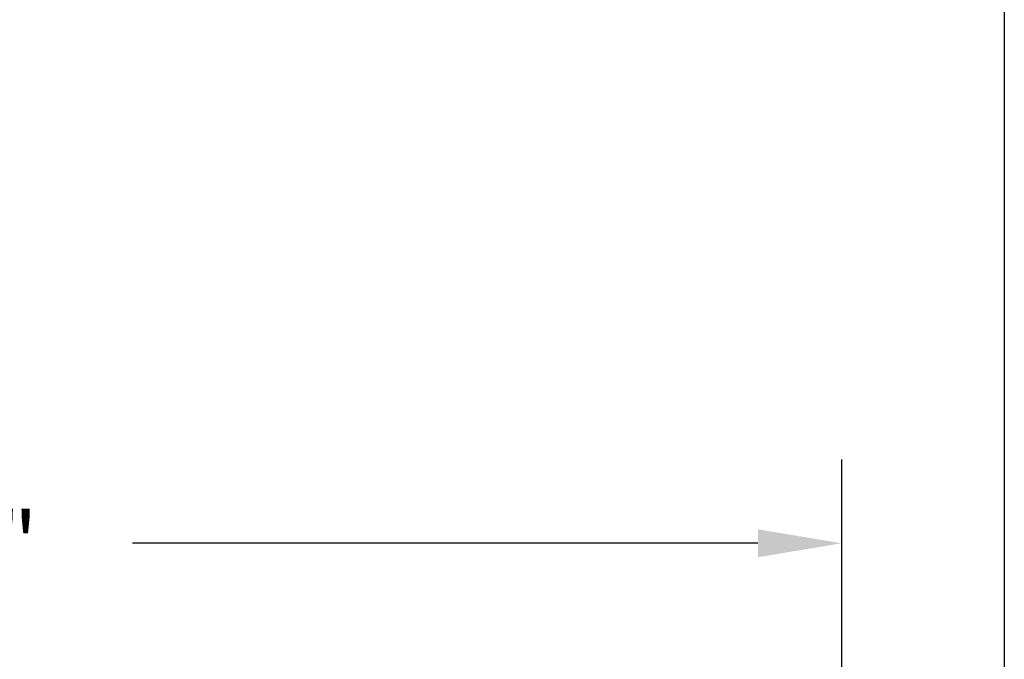
# Model space of a CAD drawing. Units: inches. Extents: x 0 to 124, y 0 to 19.
# Drawn here: x 67 to 70, y 12 to 14 of the extents above; entities that cross this region are included whole.
import ezdxf

# ---------------------------------------------------------------- set-up
doc = ezdxf.new("R2010")
doc.units = ezdxf.units.IN
doc.header["$LTSCALE"] = 0.25
doc.header["$MEASUREMENT"] = 0
doc.layers.add('Arcadia-Dim', color=4, linetype='Continuous')
doc.layers.add('Arcadia-Mview', color=6, linetype='Continuous', plot=False)
doc.styles.get("Standard").update_dxf_attribs({"font": 'ARIALN.TTF'})
doc.dimstyles.get("Standard").update_dxf_attribs({"dimscale": 0, "dimtxt": 0.046875, "dimasz": 0.0625, "dimexe": 0.0625, "dimexo": 0.0625, "dimgap": 0.09, "dimtad": 0, "dimtih": 1, "dimtoh": 1, "dimdec": 4, "dimzin": 0, "dimdsep": 46, "dimlunit": 4, "dimtxsty": 'Standard', "dimcen": 0.046875, "dimadec": 0, "dimazin": 0, "dimtfac": 1, "dimtdec": 4, "dimtofl": 0, "dimtmove": 0, "dimatfit": 3, "dimfxl": 1, "dimtolj": 1, "dimtzin": 0, "dimarcsym": 0})

# ---------------------------------------------------------------- blocks, each defined once
blk = doc.blocks.new('*D55')
at = {"layer": 'Arcadia-Dim', "color": 0, "lineweight": -2}
for p, q in [((64.1735, 11.0519), (64.1735, 12.3606)), ((69.5152, 11.0519), (69.5152, 12.3606)), ((64.4235, 12.1106), (66.2877, 12.1106)), ((69.2652, 12.1106), (67.401, 12.1106))]:
    blk.add_line(p, q, dxfattribs=at)
at = {"layer": 'Arcadia-Dim', "color": 0, "lineweight": -3}
for points in [[(64.4235, 12.1523), (64.4235, 12.069), (64.1735, 12.1106)], [(69.2652, 12.1523), (69.2652, 12.069), (69.5152, 12.1106)]]:
    blk.add_solid(points, dxfattribs=at)
at = {"layer": 'Defpoints', "color": 0, "lineweight": -3}
for p in [(64.1735, 12.1106), (64.1735, 10.8019), (69.5152, 10.8019)]:
    blk.add_point(p, dxfattribs=at)
at = {"layer": 'Arcadia-Dim', "color": 0, "insert": (66.8443, 12.1106), "char_height": 0.1875, "attachment_point": 5}
blk.add_mtext('\\A1;5{\\H1.000000x;\\S5/16;}"', dxfattribs=at)

msp = doc.modelspace()

# ---------------------------------------------------------------- linework, layer by layer
at = {"layer": 'Arcadia-Mview', "lineweight": -3}
msp.add_lwpolyline([(54, 18.65916), (70, 18.65916), (70, 0), (54, 0)], close=True, dxfattribs=at)

# ---------------------------------------------------------------- dimensions: what is measured, and where the dimension line sits
at = {"layer": 'Arcadia-Dim'}
dim = msp.add_linear_dim(base=(64.17347, 12.11062, -0.0001), p1=(69.51517, 10.80188, -0.0001), p2=(64.17347, 10.80188, -0.0001), dimstyle='Standard', override={"dimscale": 4}, dxfattribs=at)
dim.commit()
dim.dimension.update_dxf_attribs({"geometry": '*D55', "text_midpoint": (66.84432, 12.11062, -0.0001), "dimtype": 160})

doc.saveas('drawing.dxf')
